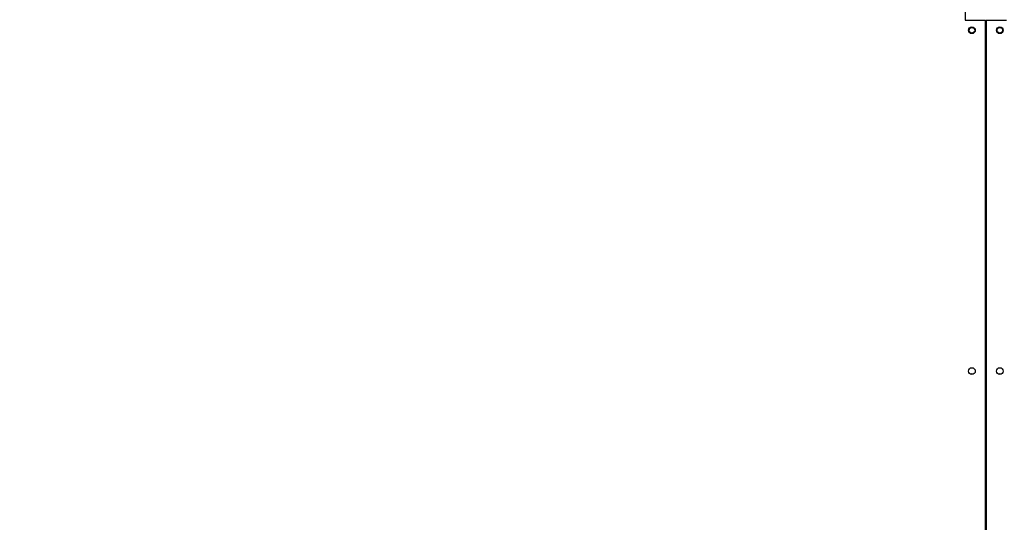
# Model space of a CAD drawing. Units: millimetres. Extents: x 5 to 414, y 3 to 291.
# Drawn here: x 161 to 205, y 142 to 165 of the extents above; entities that cross this region are included whole.
import ezdxf

# ---------------------------------------------------------------- set-up
doc = ezdxf.new("R2010")
doc.units = ezdxf.units.MM
doc.layers.add('GEOMETRY', color=7, linetype='Continuous')
doc.styles.add('SLDTEXTSTYLE0', font='TXT', dxfattribs={"width": 0.605})
doc.dimstyles.new('SLDDIMSTYLE4', dxfattribs={"dimtxt": 5.136637, "dimasz": 3.5, "dimexe": 0, "dimexo": 0.0625, "dimgap": 1.284159, "dimtad": 1, "dimdec": 0, "dimlfac": 20, "dimrnd": 1e-09, "dimzin": 12, "dimdsep": 46, "dimtxsty": 'SLDTEXTSTYLE0', "dimsah": 1, "dimcen": 0.09, "dimadec": 0, "dimazin": 3, "dimtol": 1, "dimtp": 2, "dimtm": 2, "dimtfac": 1, "dimtdec": 0, "dimtmove": 0, "dimatfit": 0, "dimfxl": 0, "dimfrac": 2, "dimtolj": 1, "dimarcsym": 0})

# ---------------------------------------------------------------- blocks, each defined once
blk = doc.blocks.new('_D_7')
at = {"layer": 'GEOMETRY'}
for p, q in [((346.47, 167.148), (346.47, 177.026)), ((59.804, 167.148), (347.47, 167.148)), ((346.47, 167.148), (346.47, 130.299)), ((59.606, 130.299), (347.47, 130.299)), ((346.47, 130.299), (346.47, 120.42))]:
    blk.add_line(p, q, dxfattribs=at)
for points in [[(346.47, 167.148), (347.26, 172.285), (345.679, 172.285)], [(346.47, 130.299), (345.679, 125.162), (347.26, 125.162)]]:
    blk.add_solid(points, dxfattribs=at)
at = {"layer": 'GEOMETRY', "char_height": 5.2917, "attachment_point": 1, "rotation": 90, "style": 'SLDTEXTSTYLE0'}
for s, insert in [('±2', (339.648, 151.712)), ('737', (339.648, 137.968))]:
    blk.add_mtext(s, dxfattribs=dict(at, insert=insert))

msp = doc.modelspace()

# ---------------------------------------------------------------- linework, layer by layer
at = {"color": 7, "linetype": 'Continuous', "lineweight": 25}
for p, q in [((203.195, 165.439), (203.195, 164.549)), ((203.195, 164.549), (204.107, 164.549)), ((204.107, 132.899), (204.107, 164.549)), ((204.132, 164.549), (204.132, 132.899)), ((204.132, 164.549), (205.045, 164.549)), ((204.132, 162.048), (204.107, 162.048)), ((204.107, 161.549), (204.132, 161.549)), ((204.132, 159.548), (204.107, 159.548)), ((204.107, 159.049), (204.132, 159.049)), ((204.132, 157.048), (204.107, 157.048)), ((204.107, 156.549), (204.132, 156.549)), ((204.132, 154.548), (204.107, 154.548)), ((204.107, 154.049), (204.132, 154.049)), ((204.132, 152.048), (204.107, 152.048)), ((204.107, 151.549), (204.132, 151.549)), ((204.132, 149.548), (204.107, 149.548)), ((204.107, 149.049), (204.132, 149.049))]:
    msp.add_line(p, q, dxfattribs=at)
for centre, radius in [((203.495, 164.099), 0.15), ((203.495, 164.099), 0.125), ((204.745, 164.099), 0.15), ((204.745, 164.099), 0.125), ((203.495, 148.849), 0.15), ((204.745, 148.849), 0.15)]:
    msp.add_circle(centre, radius, dxfattribs=at)
for centre, start, end in [((203.495, 148.599), 62.8732, 117.1268), ((204.745, 148.599), 62.8733, 117.1267)]:
    msp.add_arc(centre, 0.125, start, end, dxfattribs=at)

# ---------------------------------------------------------------- dimensions: what is measured, and where the dimension line sits
at = {"layer": 'GEOMETRY'}
dim = msp.add_linear_dim(base=(346.47, 130.299), p1=(58.804, 167.148), p2=(58.606, 130.299), angle=90, dimstyle='SLDDIMSTYLE4', dxfattribs=at)
dim.commit()
dim.dimension.update_dxf_attribs({"geometry": '_D_7', "text_midpoint": (346.47, 148.723), "dimtype": 160})

doc.saveas('drawing.dxf')
